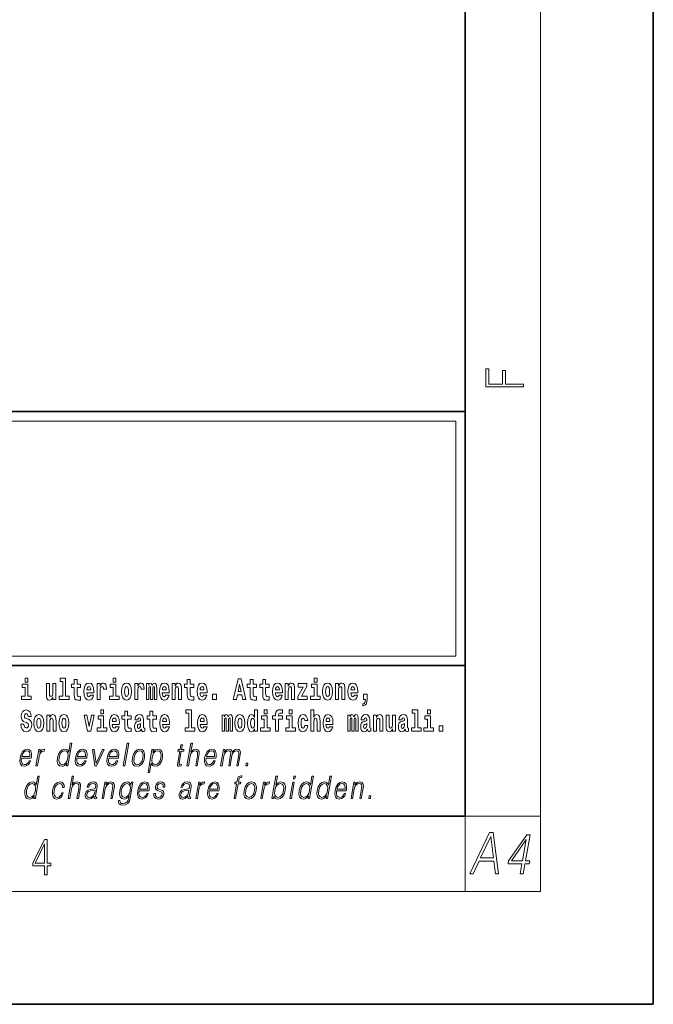
# Model space of a CAD drawing. Extents: x 0 to 210, y 0 to 297.
# Drawn here: x 176 to 210, y 0 to 52 of the extents above; entities that cross this region are included whole.
import ezdxf

# ---------------------------------------------------------------- set-up
doc = ezdxf.new("R2010")
doc.units = 0

msp = doc.modelspace()

# ---------------------------------------------------------------- linework, layer by layer
at = {"color": 7, "lineweight": 35}
for p, q in [((210, 0), (210, 297)), ((200, 10), (200, 287)), ((20, 31.5), (200, 31.5)), ((147.812, 31.5), (200, 31.5)), ((200, 10), (200, 31.5)), ((147.812, 18), (198.5, 18)), ((187, 18), (200, 18)), ((20, 10), (200, 10)), ((20, 10), (200, 10)), ((0, 0), (210, 0))]:
    msp.add_line(p, q, dxfattribs=at)
at = {"color": 7, "lineweight": 13}
for p, q in [((204, 6), (204, 291)), ((148.312, 31), (199.5, 31)), ((199.5, 31), (199.5, 18.5)), ((200, 10), (204, 10)), ((200, 10), (200, 6)), ((204, 6), (16, 6))]:
    msp.add_line(p, q, dxfattribs=at)
at = {"color": 252, "lineweight": 13}
msp.add_line((148.312, 18.5), (199.5, 18.5), dxfattribs=at)
at = {"color": 7, "lineweight": 13}
for points in [[(203.093, 32.817), (203.093, 32.955), (202.144, 32.955), (202.144, 33.691), (201.98, 33.691), (201.98, 32.955), (201.257, 32.955), (201.257, 33.766), (201.093, 33.766), (201.093, 32.817)], [(176.611, 17.332), (176.611, 17.116), (176.767, 17.116), (176.767, 17.332)], [(178.471, 17.154), (178.615, 17.154), (178.615, 16.369), (178.432, 16.369), (178.432, 16.193), (178.949, 16.193), (178.949, 16.369), (178.771, 16.369), (178.771, 17.332), (178.471, 17.332)], [(181.287, 17.332), (181.287, 17.116), (181.443, 17.116), (181.443, 17.332)], [(187.94, 17.293), (187.679, 16.193), (187.843, 16.193), (187.895, 16.446), (188.132, 16.446), (188.187, 16.193), (188.353, 16.193), (188.093, 17.293)], [(191.973, 17.332), (191.973, 17.116), (192.13, 17.116), (192.13, 17.332)], [(176.938, 16.369), (176.767, 16.369), (176.767, 17.016), (176.467, 17.016), (176.467, 16.839), (176.611, 16.839), (176.611, 16.369), (176.421, 16.369), (176.421, 16.193), (176.938, 16.193)], [(178.246, 16.193), (178.246, 17.045), (178.088, 17.045), (178.088, 16.621), (178.082, 16.504), (178.066, 16.422), (178.033, 16.373), (177.985, 16.357), (177.941, 16.371), (177.919, 16.415), (177.911, 16.487), (177.91, 16.583), (177.91, 17.045), (177.752, 17.045), (177.752, 16.528), (177.756, 16.374), (177.778, 16.26), (177.829, 16.19), (177.921, 16.165), (177.975, 16.174), (178.019, 16.201), (178.056, 16.251), (178.088, 16.323), (178.088, 16.193)], [(179.568, 17.016), (179.378, 17.016), (179.378, 17.265), (179.222, 17.265), (179.222, 17.016), (179.073, 17.016), (179.073, 16.839), (179.222, 16.839), (179.222, 16.46), (179.232, 16.323), (179.267, 16.232), (179.335, 16.181), (179.441, 16.163), (179.568, 16.171), (179.568, 16.352), (179.495, 16.346), (179.435, 16.358), (179.399, 16.396), (179.383, 16.458), (179.378, 16.541), (179.378, 16.839), (179.568, 16.839)], [(180.092, 16.422), (180.058, 16.368), (180.011, 16.349), (179.968, 16.362), (179.935, 16.4), (179.911, 16.463), (179.9, 16.55), (180.271, 16.55), (180.272, 16.607), (180.255, 16.808), (180.203, 16.956), (180.119, 17.045), (180.006, 17.075), (179.899, 17.043), (179.815, 16.954), (179.762, 16.81), (179.744, 16.62), (179.762, 16.426), (179.815, 16.282), (179.896, 16.193), (180.003, 16.163), (180.092, 16.179), (180.163, 16.225), (180.217, 16.304), (180.258, 16.422)], [(180.109, 16.713), (179.903, 16.713), (179.912, 16.786), (179.935, 16.842), (179.967, 16.877), (180.006, 16.889), (180.047, 16.877), (180.079, 16.843), (180.099, 16.788)], [(180.445, 17.045), (180.445, 16.193), (180.605, 16.193), (180.605, 16.626), (180.609, 16.74), (180.625, 16.823), (180.656, 16.873), (180.707, 16.891), (180.764, 16.854), (180.779, 16.812), (180.785, 16.753), (180.785, 16.748), (180.939, 16.748), (180.939, 16.763), (180.929, 16.899), (180.9, 16.996), (180.85, 17.053), (180.778, 17.073), (180.721, 17.062), (180.674, 17.03), (180.635, 16.976), (180.605, 16.9), (180.605, 17.045)], [(181.614, 16.369), (181.443, 16.369), (181.443, 17.016), (181.142, 17.016), (181.142, 16.839), (181.287, 16.839), (181.287, 16.369), (181.097, 16.369), (181.097, 16.193), (181.614, 16.193)], [(181.741, 16.618), (181.759, 16.423), (181.811, 16.281), (181.895, 16.193), (182.005, 16.163), (182.115, 16.193), (182.199, 16.281), (182.251, 16.423), (182.27, 16.618), (182.251, 16.812), (182.199, 16.956), (182.114, 17.043), (182.004, 17.075), (181.895, 17.043), (181.811, 16.956), (181.759, 16.812)], [(182.005, 16.886), (182.05, 16.869), (182.083, 16.818), (182.103, 16.734), (182.111, 16.62), (182.103, 16.504), (182.083, 16.42), (182.05, 16.369), (182.005, 16.354), (181.96, 16.369), (181.927, 16.422), (181.907, 16.507), (181.9, 16.626), (181.907, 16.737), (181.928, 16.818), (181.961, 16.869)], [(182.449, 17.045), (182.449, 16.193), (182.609, 16.193), (182.609, 16.626), (182.612, 16.74), (182.629, 16.823), (182.66, 16.873), (182.711, 16.891), (182.768, 16.854), (182.783, 16.812), (182.789, 16.753), (182.789, 16.748), (182.943, 16.748), (182.943, 16.763), (182.933, 16.899), (182.904, 16.996), (182.854, 17.053), (182.782, 17.073), (182.724, 17.062), (182.678, 17.03), (182.639, 16.976), (182.609, 16.9), (182.609, 17.045)], [(183.486, 16.824), (183.486, 16.193), (183.612, 16.193), (183.612, 16.782), (183.606, 16.905), (183.589, 16.997), (183.552, 17.054), (183.491, 17.075), (183.428, 17.043), (183.376, 16.951), (183.34, 17.041), (183.279, 17.075), (183.224, 17.043), (183.185, 16.954), (183.185, 17.045), (183.071, 17.045), (183.071, 16.193), (183.196, 16.193), (183.196, 16.818), (183.208, 16.875), (183.244, 16.896), (183.27, 16.88), (183.279, 16.835), (183.279, 16.193), (183.403, 16.193), (183.403, 16.818), (183.416, 16.875), (183.451, 16.896), (183.477, 16.88), (183.486, 16.835)], [(184.099, 16.422), (184.066, 16.368), (184.018, 16.349), (183.976, 16.362), (183.943, 16.4), (183.918, 16.463), (183.907, 16.55), (184.279, 16.55), (184.28, 16.607), (184.262, 16.808), (184.21, 16.956), (184.127, 17.045), (184.014, 17.075), (183.906, 17.043), (183.823, 16.954), (183.77, 16.81), (183.752, 16.62), (183.77, 16.426), (183.823, 16.282), (183.904, 16.193), (184.01, 16.163), (184.099, 16.179), (184.17, 16.225), (184.224, 16.304), (184.266, 16.422)], [(184.117, 16.713), (183.91, 16.713), (183.919, 16.786), (183.943, 16.842), (183.975, 16.877), (184.014, 16.889), (184.055, 16.877), (184.087, 16.843), (184.107, 16.788)], [(184.432, 17.045), (184.432, 16.193), (184.591, 16.193), (184.591, 16.617), (184.595, 16.732), (184.612, 16.815), (184.644, 16.864), (184.694, 16.881), (184.735, 16.866), (184.757, 16.824), (184.765, 16.756), (184.767, 16.667), (184.767, 16.193), (184.926, 16.193), (184.926, 16.71), (184.92, 16.862), (184.898, 16.976), (184.847, 17.048), (184.756, 17.073), (184.703, 17.064), (184.658, 17.035), (184.622, 16.986), (184.591, 16.915), (184.591, 17.045)], [(185.579, 17.016), (185.389, 17.016), (185.389, 17.265), (185.233, 17.265), (185.233, 17.016), (185.084, 17.016), (185.084, 16.839), (185.233, 16.839), (185.233, 16.46), (185.243, 16.323), (185.279, 16.232), (185.346, 16.181), (185.453, 16.163), (185.579, 16.171), (185.579, 16.352), (185.506, 16.346), (185.446, 16.358), (185.411, 16.396), (185.394, 16.458), (185.389, 16.541), (185.389, 16.839), (185.579, 16.839)], [(186.103, 16.422), (186.07, 16.368), (186.022, 16.349), (185.98, 16.362), (185.946, 16.4), (185.922, 16.463), (185.911, 16.55), (186.283, 16.55), (186.284, 16.607), (186.266, 16.808), (186.214, 16.956), (186.131, 17.045), (186.017, 17.075), (185.91, 17.043), (185.827, 16.954), (185.773, 16.81), (185.756, 16.62), (185.773, 16.426), (185.827, 16.282), (185.908, 16.193), (186.014, 16.163), (186.103, 16.179), (186.174, 16.225), (186.228, 16.304), (186.269, 16.422)], [(186.121, 16.713), (185.914, 16.713), (185.923, 16.786), (185.946, 16.842), (185.979, 16.877), (186.017, 16.889), (186.059, 16.877), (186.091, 16.843), (186.111, 16.788)], [(188.016, 17.019), (188.092, 16.631), (187.937, 16.631)], [(188.919, 17.016), (188.729, 17.016), (188.729, 17.265), (188.573, 17.265), (188.573, 17.016), (188.424, 17.016), (188.424, 16.839), (188.573, 16.839), (188.573, 16.46), (188.583, 16.323), (188.618, 16.232), (188.686, 16.181), (188.792, 16.163), (188.919, 16.171), (188.919, 16.352), (188.846, 16.346), (188.786, 16.358), (188.75, 16.396), (188.734, 16.458), (188.729, 16.541), (188.729, 16.839), (188.919, 16.839)], [(189.587, 17.016), (189.397, 17.016), (189.397, 17.265), (189.241, 17.265), (189.241, 17.016), (189.092, 17.016), (189.092, 16.839), (189.241, 16.839), (189.241, 16.46), (189.251, 16.323), (189.286, 16.232), (189.354, 16.181), (189.46, 16.163), (189.587, 16.171), (189.587, 16.352), (189.514, 16.346), (189.454, 16.358), (189.418, 16.396), (189.401, 16.458), (189.397, 16.541), (189.397, 16.839), (189.587, 16.839)], [(190.11, 16.422), (190.077, 16.368), (190.029, 16.349), (189.987, 16.362), (189.954, 16.4), (189.93, 16.463), (189.918, 16.55), (190.29, 16.55), (190.291, 16.607), (190.274, 16.808), (190.221, 16.956), (190.138, 17.045), (190.025, 17.075), (189.917, 17.043), (189.834, 16.954), (189.781, 16.81), (189.763, 16.62), (189.781, 16.426), (189.834, 16.282), (189.915, 16.193), (190.022, 16.163), (190.11, 16.179), (190.181, 16.225), (190.236, 16.304), (190.277, 16.422)], [(190.128, 16.713), (189.922, 16.713), (189.931, 16.786), (189.954, 16.842), (189.986, 16.877), (190.025, 16.889), (190.066, 16.877), (190.098, 16.843), (190.118, 16.788)], [(190.443, 17.045), (190.443, 16.193), (190.602, 16.193), (190.602, 16.617), (190.606, 16.732), (190.623, 16.815), (190.655, 16.864), (190.705, 16.881), (190.746, 16.866), (190.768, 16.824), (190.776, 16.756), (190.778, 16.667), (190.778, 16.193), (190.937, 16.193), (190.937, 16.71), (190.931, 16.862), (190.909, 16.976), (190.858, 17.048), (190.767, 17.073), (190.714, 17.064), (190.67, 17.035), (190.633, 16.986), (190.602, 16.915), (190.602, 17.045)], [(191.593, 16.886), (191.593, 17.045), (191.13, 17.045), (191.13, 16.861), (191.392, 16.861), (191.112, 16.36), (191.112, 16.193), (191.608, 16.193), (191.608, 16.377), (191.305, 16.377)], [(192.301, 16.369), (192.13, 16.369), (192.13, 17.016), (191.829, 17.016), (191.829, 16.839), (191.973, 16.839), (191.973, 16.369), (191.784, 16.369), (191.784, 16.193), (192.301, 16.193)], [(192.428, 16.618), (192.446, 16.423), (192.498, 16.281), (192.581, 16.193), (192.692, 16.163), (192.802, 16.193), (192.885, 16.281), (192.937, 16.423), (192.956, 16.618), (192.937, 16.812), (192.885, 16.956), (192.801, 17.043), (192.691, 17.075), (192.581, 17.043), (192.498, 16.956), (192.446, 16.812)], [(192.692, 16.886), (192.737, 16.869), (192.77, 16.818), (192.79, 16.734), (192.798, 16.62), (192.79, 16.504), (192.77, 16.42), (192.737, 16.369), (192.692, 16.354), (192.647, 16.369), (192.613, 16.422), (192.593, 16.507), (192.587, 16.626), (192.593, 16.737), (192.615, 16.818), (192.648, 16.869)], [(193.115, 17.045), (193.115, 16.193), (193.274, 16.193), (193.274, 16.617), (193.278, 16.732), (193.295, 16.815), (193.327, 16.864), (193.377, 16.881), (193.418, 16.866), (193.44, 16.824), (193.448, 16.756), (193.45, 16.667), (193.45, 16.193), (193.609, 16.193), (193.609, 16.71), (193.603, 16.862), (193.581, 16.976), (193.53, 17.048), (193.439, 17.073), (193.386, 17.064), (193.341, 17.035), (193.305, 16.986), (193.274, 16.915), (193.274, 17.045)], [(194.118, 16.422), (194.085, 16.368), (194.037, 16.349), (193.995, 16.362), (193.962, 16.4), (193.937, 16.463), (193.926, 16.55), (194.298, 16.55), (194.299, 16.607), (194.281, 16.808), (194.229, 16.956), (194.146, 17.045), (194.033, 17.075), (193.925, 17.043), (193.842, 16.954), (193.788, 16.81), (193.771, 16.62), (193.788, 16.426), (193.842, 16.282), (193.923, 16.193), (194.029, 16.163), (194.118, 16.179), (194.189, 16.225), (194.243, 16.304), (194.284, 16.422)], [(194.136, 16.713), (193.929, 16.713), (193.938, 16.786), (193.962, 16.842), (193.994, 16.877), (194.033, 16.889), (194.074, 16.877), (194.106, 16.843), (194.126, 16.788)], [(186.579, 16.485), (186.579, 16.193), (186.783, 16.193), (186.783, 16.485)], [(194.57, 15.864), (194.666, 15.894), (194.738, 15.96), (194.783, 16.067), (194.798, 16.205), (194.798, 16.485), (194.594, 16.485), (194.594, 16.193), (194.705, 16.193), (194.705, 16.171), (194.696, 16.094), (194.672, 16.035), (194.629, 15.995), (194.57, 15.973)], [(176.944, 15.289), (176.925, 15.439), (176.872, 15.552), (176.786, 15.62), (176.67, 15.645), (176.564, 15.62), (176.483, 15.549), (176.431, 15.439), (176.413, 15.298), (176.426, 15.183), (176.462, 15.097), (176.524, 15.037), (176.613, 14.997), (176.69, 14.972), (176.749, 14.945), (176.785, 14.905), (176.798, 14.84), (176.79, 14.778), (176.766, 14.732), (176.727, 14.702), (176.678, 14.693), (176.629, 14.705), (176.59, 14.742), (176.564, 14.801), (176.554, 14.88), (176.389, 14.88), (176.411, 14.713), (176.469, 14.59), (176.557, 14.514), (176.671, 14.487), (176.796, 14.514), (176.888, 14.585), (176.946, 14.701), (176.966, 14.853), (176.949, 14.986), (176.903, 15.073), (176.828, 15.13), (176.73, 15.168), (176.665, 15.189), (176.62, 15.214), (176.591, 15.252), (176.582, 15.314), (176.608, 15.404), (176.638, 15.43), (176.679, 15.441), (176.717, 15.43), (176.749, 15.401), (176.775, 15.301), (176.775, 15.289)], [(177.081, 14.942), (177.099, 14.747), (177.151, 14.604), (177.234, 14.517), (177.345, 14.487), (177.455, 14.517), (177.538, 14.604), (177.591, 14.747), (177.609, 14.942), (177.591, 15.135), (177.538, 15.279), (177.454, 15.366), (177.344, 15.398), (177.234, 15.366), (177.151, 15.279), (177.099, 15.135)], [(177.345, 15.21), (177.39, 15.192), (177.423, 15.141), (177.443, 15.057), (177.451, 14.943), (177.443, 14.828), (177.423, 14.744), (177.39, 14.693), (177.345, 14.677), (177.3, 14.693), (177.267, 14.745), (177.247, 14.831), (177.24, 14.95), (177.247, 15.061), (177.268, 15.141), (177.301, 15.192)], [(177.768, 15.368), (177.768, 14.517), (177.927, 14.517), (177.927, 14.94), (177.931, 15.056), (177.948, 15.138), (177.98, 15.187), (178.03, 15.205), (178.071, 15.189), (178.093, 15.148), (178.101, 15.08), (178.103, 14.991), (178.103, 14.517), (178.262, 14.517), (178.262, 15.034), (178.256, 15.186), (178.234, 15.3), (178.183, 15.371), (178.092, 15.397), (178.039, 15.387), (177.995, 15.358), (177.958, 15.309), (177.927, 15.238), (177.927, 15.368)], [(178.417, 14.942), (178.435, 14.747), (178.487, 14.604), (178.57, 14.517), (178.681, 14.487), (178.791, 14.517), (178.874, 14.604), (178.926, 14.747), (178.945, 14.942), (178.926, 15.135), (178.874, 15.279), (178.79, 15.366), (178.68, 15.398), (178.57, 15.366), (178.487, 15.279), (178.435, 15.135)], [(178.681, 15.21), (178.726, 15.192), (178.759, 15.141), (178.779, 15.057), (178.787, 14.943), (178.779, 14.828), (178.759, 14.744), (178.726, 14.693), (178.681, 14.677), (178.636, 14.693), (178.603, 14.745), (178.583, 14.831), (178.576, 14.95), (178.583, 15.061), (178.604, 15.141), (178.637, 15.192)], [(179.748, 15.368), (179.926, 14.517), (180.109, 14.517), (180.286, 15.368), (180.138, 15.368), (180.019, 14.756), (179.896, 15.368)], [(180.961, 14.693), (180.79, 14.693), (180.79, 15.339), (180.49, 15.339), (180.49, 15.162), (180.634, 15.162), (180.634, 14.693), (180.444, 14.693), (180.444, 14.517), (180.961, 14.517)], [(180.634, 15.655), (180.634, 15.439), (180.79, 15.439), (180.79, 15.655)], [(181.443, 14.745), (181.41, 14.691), (181.362, 14.672), (181.32, 14.685), (181.286, 14.723), (181.262, 14.786), (181.251, 14.873), (181.623, 14.873), (181.624, 14.931), (181.606, 15.132), (181.554, 15.279), (181.471, 15.368), (181.357, 15.398), (181.25, 15.366), (181.167, 15.278), (181.113, 15.133), (181.096, 14.943), (181.113, 14.75), (181.167, 14.606), (181.248, 14.517), (181.354, 14.487), (181.443, 14.503), (181.514, 14.549), (181.568, 14.628), (181.609, 14.745)], [(181.461, 15.037), (181.254, 15.037), (181.263, 15.11), (181.286, 15.165), (181.319, 15.2), (181.357, 15.213), (181.398, 15.2), (181.431, 15.167), (181.451, 15.111)], [(182.255, 15.339), (182.065, 15.339), (182.065, 15.588), (181.909, 15.588), (181.909, 15.339), (181.76, 15.339), (181.76, 15.162), (181.909, 15.162), (181.909, 14.783), (181.919, 14.647), (181.954, 14.555), (182.022, 14.504), (182.129, 14.487), (182.255, 14.495), (182.255, 14.675), (182.182, 14.669), (182.122, 14.682), (182.086, 14.72), (182.07, 14.782), (182.065, 14.864), (182.065, 15.162), (182.255, 15.162)], [(182.608, 15.111), (182.626, 15.194), (182.682, 15.222), (182.734, 15.2), (182.752, 15.137), (182.745, 15.087), (182.723, 15.064), (182.683, 15.054), (182.621, 15.045), (182.537, 15.013), (182.476, 14.954), (182.439, 14.87), (182.427, 14.761), (182.439, 14.647), (182.476, 14.56), (182.535, 14.507), (182.614, 14.487), (182.71, 14.52), (182.793, 14.62), (182.805, 14.563), (182.829, 14.525), (182.862, 14.506), (182.91, 14.498), (182.973, 14.511), (182.973, 14.675), (182.946, 14.671), (182.911, 14.691), (182.904, 14.756), (182.904, 15.133), (182.891, 15.249), (182.851, 15.332), (182.781, 15.381), (182.682, 15.398), (182.587, 15.378), (182.516, 15.322), (182.47, 15.235), (182.456, 15.124), (182.456, 15.111)], [(183.591, 15.339), (183.401, 15.339), (183.401, 15.588), (183.245, 15.588), (183.245, 15.339), (183.096, 15.339), (183.096, 15.162), (183.245, 15.162), (183.245, 14.783), (183.255, 14.647), (183.29, 14.555), (183.358, 14.504), (183.464, 14.487), (183.591, 14.495), (183.591, 14.675), (183.518, 14.669), (183.458, 14.682), (183.422, 14.72), (183.406, 14.782), (183.401, 14.864), (183.401, 15.162), (183.591, 15.162)], [(184.115, 14.745), (184.081, 14.691), (184.034, 14.672), (183.991, 14.685), (183.958, 14.723), (183.934, 14.786), (183.923, 14.873), (184.294, 14.873), (184.295, 14.931), (184.278, 15.132), (184.225, 15.279), (184.142, 15.368), (184.029, 15.398), (183.921, 15.366), (183.838, 15.278), (183.785, 15.133), (183.767, 14.943), (183.785, 14.75), (183.838, 14.606), (183.919, 14.517), (184.026, 14.487), (184.115, 14.503), (184.186, 14.549), (184.24, 14.628), (184.281, 14.745)], [(184.132, 15.037), (183.926, 15.037), (183.935, 15.11), (183.958, 15.165), (183.99, 15.2), (184.029, 15.213), (184.07, 15.2), (184.102, 15.167), (184.122, 15.111)], [(185.165, 15.477), (185.309, 15.477), (185.309, 14.693), (185.126, 14.693), (185.126, 14.517), (185.643, 14.517), (185.643, 14.693), (185.466, 14.693), (185.466, 15.655), (185.165, 15.655)], [(186.118, 14.745), (186.085, 14.691), (186.037, 14.672), (185.995, 14.685), (185.962, 14.723), (185.937, 14.786), (185.926, 14.873), (186.298, 14.873), (186.299, 14.931), (186.281, 15.132), (186.229, 15.279), (186.146, 15.368), (186.033, 15.398), (185.925, 15.366), (185.842, 15.278), (185.789, 15.133), (185.771, 14.943), (185.789, 14.75), (185.842, 14.606), (185.923, 14.517), (186.03, 14.487), (186.118, 14.503), (186.189, 14.549), (186.244, 14.628), (186.285, 14.745)], [(186.136, 15.037), (185.93, 15.037), (185.939, 15.11), (185.962, 15.165), (185.994, 15.2), (186.033, 15.213), (186.074, 15.2), (186.106, 15.167), (186.126, 15.111)], [(187.509, 15.148), (187.509, 14.517), (187.635, 14.517), (187.635, 15.105), (187.629, 15.229), (187.612, 15.32), (187.575, 15.378), (187.514, 15.398), (187.451, 15.366), (187.399, 15.274), (187.363, 15.365), (187.302, 15.398), (187.247, 15.366), (187.208, 15.278), (187.208, 15.368), (187.094, 15.368), (187.094, 14.517), (187.219, 14.517), (187.219, 15.141), (187.231, 15.198), (187.267, 15.219), (187.293, 15.203), (187.302, 15.159), (187.302, 14.517), (187.426, 14.517), (187.426, 15.141), (187.439, 15.198), (187.474, 15.219), (187.5, 15.203), (187.509, 15.159)], [(187.768, 14.942), (187.786, 14.747), (187.838, 14.604), (187.921, 14.517), (188.032, 14.487), (188.142, 14.517), (188.225, 14.604), (188.277, 14.747), (188.296, 14.942), (188.277, 15.135), (188.225, 15.279), (188.141, 15.366), (188.031, 15.398), (187.921, 15.366), (187.838, 15.279), (187.786, 15.135)], [(188.032, 15.21), (188.077, 15.192), (188.11, 15.141), (188.13, 15.057), (188.138, 14.943), (188.13, 14.828), (188.11, 14.744), (188.077, 14.693), (188.032, 14.677), (187.987, 14.693), (187.953, 14.745), (187.933, 14.831), (187.927, 14.95), (187.933, 15.061), (187.955, 15.141), (187.988, 15.192)], [(188.802, 14.648), (188.802, 14.517), (188.961, 14.517), (188.961, 15.655), (188.802, 15.655), (188.802, 15.238), (188.77, 15.309), (188.735, 15.36), (188.695, 15.389), (188.648, 15.398), (188.564, 15.366), (188.497, 15.278), (188.454, 15.135), (188.438, 14.943), (188.454, 14.75), (188.497, 14.606), (188.564, 14.517), (188.648, 14.487), (188.696, 14.496), (188.736, 14.525), (188.77, 14.575)], [(188.701, 15.208), (188.747, 15.19), (188.78, 15.141), (188.802, 15.057), (188.81, 14.943), (188.802, 14.828), (188.78, 14.744), (188.746, 14.693), (188.701, 14.677), (188.658, 14.693), (188.625, 14.744), (188.604, 14.828), (188.597, 14.943), (188.604, 15.057), (188.625, 15.14), (188.658, 15.19)], [(189.644, 14.693), (189.473, 14.693), (189.473, 15.339), (189.173, 15.339), (189.173, 15.162), (189.317, 15.162), (189.317, 14.693), (189.127, 14.693), (189.127, 14.517), (189.644, 14.517)], [(189.317, 15.655), (189.317, 15.439), (189.473, 15.439), (189.473, 15.655)], [(189.759, 15.162), (189.929, 15.162), (189.929, 14.517), (190.086, 14.517), (190.086, 15.162), (190.298, 15.162), (190.298, 15.339), (190.086, 15.339), (190.086, 15.376), (190.093, 15.422), (190.114, 15.452), (190.149, 15.468), (190.2, 15.474), (190.299, 15.466), (190.299, 15.647), (190.182, 15.655), (190.069, 15.642), (189.99, 15.603), (189.944, 15.527), (189.929, 15.406), (189.929, 15.339), (189.759, 15.339)], [(190.98, 14.693), (190.809, 14.693), (190.809, 15.339), (190.509, 15.339), (190.509, 15.162), (190.653, 15.162), (190.653, 14.693), (190.463, 14.693), (190.463, 14.517), (190.98, 14.517)], [(190.653, 15.655), (190.653, 15.439), (190.809, 15.439), (190.809, 15.655)], [(191.478, 14.821), (191.447, 14.717), (191.384, 14.679), (191.34, 14.694), (191.306, 14.745), (191.286, 14.829), (191.28, 14.945), (191.286, 15.059), (191.307, 15.143), (191.341, 15.192), (191.384, 15.21), (191.447, 15.176), (191.477, 15.086), (191.634, 15.086), (191.61, 15.216), (191.56, 15.314), (191.485, 15.376), (191.387, 15.398), (191.276, 15.365), (191.192, 15.273), (191.138, 15.129), (191.12, 14.94), (191.138, 14.753), (191.189, 14.61), (191.27, 14.518), (191.377, 14.487), (191.479, 14.511), (191.558, 14.575), (191.61, 14.682), (191.634, 14.821)], [(191.795, 15.655), (191.795, 14.517), (191.953, 14.517), (191.953, 14.94), (191.958, 15.056), (191.974, 15.138), (192.006, 15.187), (192.056, 15.205), (192.097, 15.189), (192.12, 15.148), (192.127, 15.08), (192.13, 14.991), (192.13, 14.517), (192.288, 14.517), (192.288, 15.034), (192.283, 15.186), (192.261, 15.3), (192.21, 15.371), (192.119, 15.397), (192.065, 15.387), (192.021, 15.358), (191.984, 15.309), (191.953, 15.238), (191.953, 15.655)], [(192.798, 14.745), (192.764, 14.691), (192.717, 14.672), (192.674, 14.685), (192.641, 14.723), (192.617, 14.786), (192.606, 14.873), (192.977, 14.873), (192.978, 14.931), (192.961, 15.132), (192.908, 15.279), (192.825, 15.368), (192.712, 15.398), (192.604, 15.366), (192.521, 15.278), (192.468, 15.133), (192.45, 14.943), (192.468, 14.75), (192.521, 14.606), (192.602, 14.517), (192.709, 14.487), (192.798, 14.503), (192.869, 14.549), (192.923, 14.628), (192.964, 14.745)], [(192.815, 15.037), (192.609, 15.037), (192.618, 15.11), (192.641, 15.165), (192.673, 15.2), (192.712, 15.213), (192.753, 15.2), (192.785, 15.167), (192.805, 15.111)], [(194.188, 15.148), (194.188, 14.517), (194.314, 14.517), (194.314, 15.105), (194.309, 15.229), (194.291, 15.32), (194.254, 15.378), (194.193, 15.398), (194.13, 15.366), (194.078, 15.274), (194.042, 15.365), (193.981, 15.398), (193.926, 15.366), (193.887, 15.278), (193.887, 15.368), (193.773, 15.368), (193.773, 14.517), (193.898, 14.517), (193.898, 15.141), (193.91, 15.198), (193.946, 15.219), (193.973, 15.203), (193.981, 15.159), (193.981, 14.517), (194.106, 14.517), (194.106, 15.141), (194.118, 15.198), (194.153, 15.219), (194.179, 15.203), (194.188, 15.159)], [(194.63, 15.111), (194.648, 15.194), (194.705, 15.222), (194.757, 15.2), (194.775, 15.137), (194.768, 15.087), (194.746, 15.064), (194.706, 15.054), (194.644, 15.045), (194.559, 15.013), (194.498, 14.954), (194.462, 14.87), (194.45, 14.761), (194.462, 14.647), (194.498, 14.56), (194.557, 14.507), (194.637, 14.487), (194.733, 14.52), (194.816, 14.62), (194.828, 14.563), (194.851, 14.525), (194.885, 14.506), (194.932, 14.498), (194.995, 14.511), (194.995, 14.675), (194.969, 14.671), (194.933, 14.691), (194.927, 14.756), (194.927, 15.133), (194.913, 15.249), (194.873, 15.332), (194.804, 15.381), (194.705, 15.398), (194.609, 15.378), (194.538, 15.322), (194.493, 15.235), (194.478, 15.124), (194.478, 15.111)], [(195.134, 15.368), (195.134, 14.517), (195.293, 14.517), (195.293, 14.94), (195.297, 15.056), (195.314, 15.138), (195.346, 15.187), (195.396, 15.205), (195.437, 15.189), (195.459, 15.148), (195.467, 15.08), (195.469, 14.991), (195.469, 14.517), (195.628, 14.517), (195.628, 15.034), (195.622, 15.186), (195.6, 15.3), (195.549, 15.371), (195.458, 15.397), (195.405, 15.387), (195.361, 15.358), (195.324, 15.309), (195.293, 15.238), (195.293, 15.368)], [(196.296, 14.517), (196.296, 15.368), (196.137, 15.368), (196.137, 14.945), (196.132, 14.828), (196.115, 14.745), (196.083, 14.696), (196.034, 14.68), (195.991, 14.694), (195.969, 14.739), (195.961, 14.81), (195.96, 14.907), (195.96, 15.368), (195.801, 15.368), (195.801, 14.851), (195.805, 14.698), (195.828, 14.583), (195.879, 14.514), (195.971, 14.488), (196.024, 14.498), (196.068, 14.525), (196.105, 14.574), (196.137, 14.647), (196.137, 14.517)], [(196.634, 15.111), (196.652, 15.194), (196.709, 15.222), (196.761, 15.2), (196.778, 15.137), (196.772, 15.087), (196.75, 15.064), (196.71, 15.054), (196.648, 15.045), (196.563, 15.013), (196.502, 14.954), (196.466, 14.87), (196.453, 14.761), (196.466, 14.647), (196.502, 14.56), (196.561, 14.507), (196.641, 14.487), (196.736, 14.52), (196.819, 14.62), (196.832, 14.563), (196.855, 14.525), (196.888, 14.506), (196.936, 14.498), (196.999, 14.511), (196.999, 14.675), (196.973, 14.671), (196.937, 14.691), (196.93, 14.756), (196.93, 15.133), (196.917, 15.249), (196.877, 15.332), (196.807, 15.381), (196.709, 15.398), (196.613, 15.378), (196.542, 15.322), (196.497, 15.235), (196.482, 15.124), (196.482, 15.111)], [(197.188, 15.477), (197.332, 15.477), (197.332, 14.693), (197.149, 14.693), (197.149, 14.517), (197.666, 14.517), (197.666, 14.693), (197.489, 14.693), (197.489, 15.655), (197.188, 15.655)], [(198.327, 14.693), (198.156, 14.693), (198.156, 15.339), (197.856, 15.339), (197.856, 15.162), (198, 15.162), (198, 14.693), (197.81, 14.693), (197.81, 14.517), (198.327, 14.517)], [(198, 15.655), (198, 15.439), (198.156, 15.439), (198.156, 15.655)], [(182.75, 14.821), (182.741, 14.756), (182.718, 14.707), (182.683, 14.675), (182.642, 14.666), (182.597, 14.693), (182.58, 14.763), (182.593, 14.831), (182.633, 14.867), (182.701, 14.886), (182.75, 14.919)], [(194.772, 14.821), (194.764, 14.756), (194.74, 14.707), (194.706, 14.675), (194.665, 14.666), (194.619, 14.693), (194.603, 14.763), (194.616, 14.831), (194.656, 14.867), (194.724, 14.886), (194.772, 14.919)], [(196.776, 14.821), (196.767, 14.756), (196.744, 14.707), (196.71, 14.675), (196.669, 14.666), (196.623, 14.693), (196.606, 14.763), (196.62, 14.831), (196.66, 14.867), (196.727, 14.886), (196.776, 14.919)], [(198.617, 14.808), (198.617, 14.517), (198.821, 14.517), (198.821, 14.808)], [(179.099, 13.874), (179.019, 13.874), (178.935, 13.39), (178.903, 13.463), (178.86, 13.518), (178.8, 13.55), (178.726, 13.562), (178.593, 13.53), (178.48, 13.442), (178.393, 13.298), (178.338, 13.106), (178.326, 12.913), (178.363, 12.771), (178.442, 12.681), (178.562, 12.65), (178.64, 12.662), (178.711, 12.692), (178.776, 12.746), (178.836, 12.821), (178.81, 12.674), (178.891, 12.674)], [(181.834, 12.674), (181.914, 12.674), (182.122, 13.874), (182.042, 13.874)], [(184.973, 13.789), (184.893, 13.789), (184.85, 13.54), (184.755, 13.54), (184.741, 13.458), (184.836, 13.458), (184.726, 12.827), (184.716, 12.749), (184.723, 12.694), (184.751, 12.664), (184.805, 12.652), (184.907, 12.671), (184.921, 12.751), (184.841, 12.734), (184.802, 12.756), (184.806, 12.827), (184.916, 13.458), (185.044, 13.458), (185.058, 13.54), (184.93, 13.54)], [(185.216, 12.674), (185.296, 12.674), (185.385, 13.185), (185.42, 13.305), (185.48, 13.395), (185.556, 13.452), (185.648, 13.473), (185.732, 13.455), (185.775, 13.405), (185.786, 13.32), (185.772, 13.2), (185.68, 12.674), (185.761, 12.674), (185.852, 13.201), (185.872, 13.338), (185.866, 13.44), (185.798, 13.528), (185.68, 13.562), (185.539, 13.522), (185.423, 13.405), (185.504, 13.874), (185.424, 13.874)], [(176.425, 13.088), (176.942, 13.088), (176.948, 13.121), (176.959, 13.308), (176.925, 13.447), (176.847, 13.532), (176.729, 13.562), (176.595, 13.53), (176.485, 13.442), (176.398, 13.296), (176.345, 13.103), (176.332, 12.911), (176.367, 12.769), (176.446, 12.681), (176.568, 12.65), (176.681, 12.672), (176.778, 12.729), (176.855, 12.821), (176.907, 12.941), (176.827, 12.941), (176.788, 12.856), (176.733, 12.792), (176.666, 12.752), (176.589, 12.739), (176.5, 12.761), (176.441, 12.829), (176.415, 12.936), (176.424, 13.083)], [(176.439, 13.17), (176.481, 13.296), (176.543, 13.392), (176.622, 13.452), (176.712, 13.473), (176.793, 13.452), (176.849, 13.393), (176.875, 13.296), (176.873, 13.17)], [(177.193, 12.674), (177.273, 12.674), (177.356, 13.155), (177.393, 13.286), (177.448, 13.382), (177.523, 13.438), (177.619, 13.458), (177.629, 13.458), (177.647, 13.562), (177.638, 13.562), (177.565, 13.55), (177.501, 13.52), (177.444, 13.465), (177.394, 13.388), (177.421, 13.54), (177.343, 13.54)], [(178.421, 13.106), (178.463, 13.263), (178.53, 13.378), (178.616, 13.448), (178.721, 13.473), (178.815, 13.448), (178.877, 13.378), (178.903, 13.263), (178.892, 13.106), (178.849, 12.948), (178.783, 12.832), (178.696, 12.762), (178.593, 12.739), (178.497, 12.762), (178.436, 12.834), (178.41, 12.949)], [(179.372, 13.088), (179.889, 13.088), (179.895, 13.121), (179.906, 13.308), (179.872, 13.447), (179.794, 13.532), (179.676, 13.562), (179.542, 13.53), (179.432, 13.442), (179.346, 13.296), (179.292, 13.103), (179.279, 12.911), (179.314, 12.769), (179.394, 12.681), (179.515, 12.65), (179.628, 12.672), (179.725, 12.729), (179.802, 12.821), (179.854, 12.941), (179.774, 12.941), (179.735, 12.856), (179.68, 12.792), (179.613, 12.752), (179.536, 12.739), (179.447, 12.761), (179.389, 12.829), (179.362, 12.936), (179.371, 13.083)], [(179.386, 13.17), (179.428, 13.296), (179.49, 13.392), (179.569, 13.452), (179.659, 13.473), (179.74, 13.452), (179.796, 13.393), (179.822, 13.296), (179.82, 13.17)], [(180.315, 12.674), (180.404, 12.674), (180.814, 13.54), (180.731, 13.54), (180.384, 12.796), (180.292, 13.54), (180.205, 13.54)], [(181.058, 13.088), (181.575, 13.088), (181.58, 13.121), (181.592, 13.308), (181.558, 13.447), (181.48, 13.532), (181.362, 13.562), (181.228, 13.53), (181.118, 13.442), (181.031, 13.296), (180.978, 13.103), (180.964, 12.911), (181, 12.769), (181.079, 12.681), (181.201, 12.65), (181.314, 12.672), (181.411, 12.729), (181.488, 12.821), (181.54, 12.941), (181.46, 12.941), (181.421, 12.856), (181.366, 12.792), (181.299, 12.752), (181.222, 12.739), (181.133, 12.761), (181.074, 12.829), (181.048, 12.936), (181.057, 13.083)], [(181.072, 13.17), (181.114, 13.296), (181.176, 13.392), (181.255, 13.452), (181.345, 13.473), (181.426, 13.452), (181.482, 13.393), (181.508, 13.296), (181.506, 13.17)], [(182.321, 13.106), (182.307, 12.913), (182.345, 12.769), (182.43, 12.681), (182.56, 12.652), (182.7, 12.682), (182.815, 12.769), (182.902, 12.913), (182.958, 13.106), (182.969, 13.3), (182.932, 13.442), (182.847, 13.53), (182.718, 13.562), (182.578, 13.53), (182.462, 13.442), (182.374, 13.298)], [(182.404, 13.106), (182.447, 13.263), (182.512, 13.378), (182.599, 13.448), (182.703, 13.473), (182.797, 13.448), (182.86, 13.378), (182.885, 13.263), (182.875, 13.106), (182.83, 12.948), (182.765, 12.834), (182.678, 12.764), (182.575, 12.741), (182.481, 12.764), (182.418, 12.834), (182.391, 12.948)], [(183.148, 12.325), (183.228, 12.325), (183.315, 12.824), (183.347, 12.747), (183.391, 12.692), (183.523, 12.65), (183.657, 12.681), (183.77, 12.769), (183.857, 12.913), (183.914, 13.106), (183.924, 13.298), (183.888, 13.442), (183.807, 13.53), (183.686, 13.562), (183.605, 13.55), (183.534, 13.518), (183.469, 13.462), (183.412, 13.385), (183.439, 13.54), (183.359, 13.54)], [(183.361, 13.106), (183.403, 13.263), (183.468, 13.378), (183.554, 13.448), (183.658, 13.473), (183.753, 13.448), (183.815, 13.378), (183.841, 13.263), (183.831, 13.106), (183.786, 12.948), (183.721, 12.832), (183.634, 12.762), (183.531, 12.739), (183.436, 12.762), (183.375, 12.834), (183.348, 12.949)], [(186.238, 13.088), (186.755, 13.088), (186.761, 13.121), (186.772, 13.308), (186.738, 13.447), (186.66, 13.532), (186.542, 13.562), (186.408, 13.53), (186.298, 13.442), (186.212, 13.296), (186.158, 13.103), (186.145, 12.911), (186.18, 12.769), (186.259, 12.681), (186.381, 12.65), (186.494, 12.672), (186.591, 12.729), (186.668, 12.821), (186.72, 12.941), (186.64, 12.941), (186.601, 12.856), (186.546, 12.792), (186.479, 12.752), (186.402, 12.739), (186.313, 12.761), (186.255, 12.829), (186.228, 12.936), (186.237, 13.083)], [(186.252, 13.17), (186.294, 13.296), (186.356, 13.392), (186.435, 13.452), (186.525, 13.473), (186.606, 13.452), (186.662, 13.393), (186.688, 13.296), (186.686, 13.17)], [(187.006, 12.674), (187.086, 12.674), (187.179, 13.21), (187.212, 13.316), (187.268, 13.4), (187.341, 13.453), (187.429, 13.473), (187.491, 13.46), (187.529, 13.42), (187.544, 13.353), (187.537, 13.26), (187.436, 12.674), (187.516, 12.674), (187.61, 13.216), (187.641, 13.32), (187.697, 13.402), (187.77, 13.453), (187.858, 13.473), (187.922, 13.46), (187.962, 13.423), (187.977, 13.36), (187.969, 13.27), (187.866, 12.674), (187.946, 12.674), (188.051, 13.278), (188.057, 13.402), (188.031, 13.49), (187.97, 13.543), (187.876, 13.562), (187.803, 13.55), (187.736, 13.518), (187.623, 13.392), (187.609, 13.463), (187.575, 13.517), (187.524, 13.55), (187.455, 13.562), (187.318, 13.518), (187.206, 13.397), (187.231, 13.54), (187.156, 13.54)], [(188.343, 12.674), (188.431, 12.674), (188.457, 12.822), (188.369, 12.822)], [(177.371, 12.132), (177.291, 12.132), (177.207, 11.648), (177.176, 11.722), (177.132, 11.777), (177.072, 11.808), (176.998, 11.82), (176.865, 11.788), (176.753, 11.7), (176.665, 11.556), (176.61, 11.365), (176.598, 11.171), (176.635, 11.029), (176.714, 10.939), (176.834, 10.909), (176.912, 10.921), (176.983, 10.951), (177.048, 11.004), (177.108, 11.079), (177.083, 10.932), (177.163, 10.932)], [(178.907, 10.932), (178.987, 10.932), (179.076, 11.443), (179.111, 11.563), (179.171, 11.653), (179.248, 11.71), (179.34, 11.732), (179.423, 11.713), (179.467, 11.663), (179.477, 11.578), (179.463, 11.458), (179.372, 10.932), (179.452, 10.932), (179.543, 11.46), (179.563, 11.597), (179.557, 11.698), (179.489, 11.787), (179.371, 11.82), (179.23, 11.78), (179.114, 11.663), (179.195, 12.132), (179.115, 12.132)], [(187.72, 10.932), (187.801, 10.932), (187.937, 11.717), (188.062, 11.717), (188.077, 11.798), (187.951, 11.798), (187.977, 11.947), (188.008, 12.029), (188.077, 12.055), (188.12, 12.049), (188.136, 12.139), (188.095, 12.144), (188.02, 12.132), (187.963, 12.099), (187.922, 12.04), (187.898, 11.957), (187.871, 11.798), (187.769, 11.798), (187.755, 11.717), (187.857, 11.717)], [(189.732, 10.932), (189.812, 10.932), (189.838, 11.082), (189.866, 11.007), (189.912, 10.952), (189.971, 10.921), (190.046, 10.909), (190.179, 10.939), (190.293, 11.029), (190.381, 11.171), (190.437, 11.365), (190.448, 11.556), (190.411, 11.7), (190.329, 11.788), (190.209, 11.82), (190.13, 11.808), (190.057, 11.775), (189.993, 11.72), (189.936, 11.645), (190.02, 12.132), (189.94, 12.132)], [(190.873, 11.982), (190.953, 11.982), (190.979, 12.132), (190.899, 12.132)], [(191.94, 12.132), (191.86, 12.132), (191.776, 11.648), (191.744, 11.722), (191.701, 11.777), (191.641, 11.808), (191.567, 11.82), (191.434, 11.788), (191.321, 11.7), (191.234, 11.556), (191.179, 11.365), (191.167, 11.171), (191.204, 11.029), (191.283, 10.939), (191.403, 10.909), (191.481, 10.921), (191.552, 10.951), (191.617, 11.004), (191.677, 11.079), (191.651, 10.932), (191.731, 10.932)], [(192.896, 12.132), (192.815, 12.132), (192.731, 11.648), (192.7, 11.722), (192.656, 11.777), (192.596, 11.808), (192.522, 11.82), (192.39, 11.788), (192.277, 11.7), (192.189, 11.556), (192.135, 11.365), (192.122, 11.171), (192.159, 11.029), (192.238, 10.939), (192.359, 10.909), (192.437, 10.921), (192.507, 10.951), (192.573, 11.004), (192.633, 11.079), (192.607, 10.932), (192.687, 10.932)], [(176.693, 11.365), (176.735, 11.521), (176.802, 11.637), (176.889, 11.707), (176.993, 11.732), (177.088, 11.707), (177.149, 11.637), (177.176, 11.521), (177.164, 11.365), (177.121, 11.206), (177.055, 11.091), (176.968, 11.021), (176.866, 10.997), (176.769, 11.021), (176.708, 11.092), (176.682, 11.208)], [(178.567, 11.231), (178.525, 11.133), (178.469, 11.059), (178.401, 11.014), (178.325, 10.999), (178.235, 11.022), (178.177, 11.094), (178.15, 11.209), (178.162, 11.368), (178.204, 11.521), (178.271, 11.637), (178.354, 11.707), (178.451, 11.732), (178.52, 11.717), (178.573, 11.675), (178.603, 11.608), (178.611, 11.523), (178.688, 11.523), (178.684, 11.643), (178.644, 11.737), (178.569, 11.798), (178.466, 11.82), (178.332, 11.788), (178.219, 11.698), (178.132, 11.553), (178.078, 11.36), (178.066, 11.169), (178.102, 11.029), (178.182, 10.941), (178.303, 10.911), (178.419, 10.932), (178.518, 10.996), (178.594, 11.096), (178.647, 11.231)], [(180.282, 11.057), (180.28, 11.044), (180.288, 10.954), (180.358, 10.924), (180.417, 10.932), (180.43, 11.007), (180.4, 11.006), (180.361, 11.024), (180.365, 11.086), (180.447, 11.558), (180.449, 11.67), (180.415, 11.753), (180.344, 11.802), (180.239, 11.82), (180.12, 11.8), (180.025, 11.743), (179.955, 11.655), (179.915, 11.54), (179.994, 11.54), (180.023, 11.623), (180.072, 11.683), (180.138, 11.718), (180.223, 11.732), (180.301, 11.72), (180.349, 11.685), (180.368, 11.627), (180.363, 11.543), (180.348, 11.491), (180.323, 11.463), (180.283, 11.446), (180.222, 11.431), (180.087, 11.416), (179.963, 11.378), (179.865, 11.291), (179.814, 11.161), (179.811, 11.057), (179.844, 10.979), (179.908, 10.929), (180, 10.911), (180.143, 10.946)], [(180.705, 10.932), (180.785, 10.932), (180.874, 11.443), (180.909, 11.563), (180.968, 11.655), (181.045, 11.712), (181.135, 11.732), (181.217, 11.715), (181.262, 11.667), (181.274, 11.586), (181.262, 11.473), (181.168, 10.932), (181.248, 10.932), (181.344, 11.485), (181.361, 11.605), (181.353, 11.698), (181.286, 11.787), (181.166, 11.82), (181.026, 11.78), (180.909, 11.66), (180.933, 11.798), (180.855, 11.798)], [(182.349, 11.798), (182.269, 11.798), (182.243, 11.648), (182.211, 11.723), (182.165, 11.777), (182.105, 11.808), (182.033, 11.82), (181.9, 11.788), (181.788, 11.698), (181.701, 11.555), (181.646, 11.365), (181.634, 11.171), (181.671, 11.029), (181.751, 10.939), (181.874, 10.909), (181.95, 10.921), (182.02, 10.951), (182.084, 11.004), (182.145, 11.081), (182.126, 10.974), (182.087, 10.84), (182.023, 10.744), (181.934, 10.685), (181.823, 10.665), (181.746, 10.677), (181.692, 10.71), (181.662, 10.762), (181.658, 10.83), (181.575, 10.83), (181.581, 10.727), (181.623, 10.647), (181.7, 10.595), (181.809, 10.577), (181.955, 10.603), (182.071, 10.679), (182.155, 10.804), (182.207, 10.977)], [(181.729, 11.365), (181.772, 11.521), (181.838, 11.637), (181.925, 11.707), (182.029, 11.732), (182.122, 11.707), (182.185, 11.637), (182.21, 11.521), (182.2, 11.365), (182.156, 11.206), (182.089, 11.091), (182.003, 11.021), (181.902, 10.997), (181.808, 11.021), (181.746, 11.092), (181.718, 11.208)], [(182.678, 11.346), (183.194, 11.346), (183.2, 11.38), (183.211, 11.566), (183.178, 11.705), (183.099, 11.79), (182.982, 11.82), (182.848, 11.788), (182.738, 11.7), (182.651, 11.555), (182.598, 11.361), (182.584, 11.169), (182.62, 11.027), (182.699, 10.939), (182.821, 10.909), (182.934, 10.931), (183.031, 10.987), (183.108, 11.079), (183.16, 11.199), (183.079, 11.199), (183.041, 11.114), (182.986, 11.051), (182.918, 11.011), (182.841, 10.997), (182.753, 11.019), (182.694, 11.087), (182.667, 11.194), (182.677, 11.341)], [(182.692, 11.428), (182.734, 11.555), (182.796, 11.65), (182.874, 11.71), (182.965, 11.732), (183.045, 11.71), (183.102, 11.652), (183.128, 11.555), (183.126, 11.428)], [(183.463, 11.203), (183.462, 11.081), (183.5, 10.987), (183.575, 10.931), (183.682, 10.909), (183.795, 10.929), (183.886, 10.979), (183.953, 11.057), (183.989, 11.158), (183.992, 11.248), (183.966, 11.314), (183.909, 11.363), (183.821, 11.401), (183.729, 11.43), (183.664, 11.46), (183.628, 11.506), (183.626, 11.583), (183.646, 11.642), (183.685, 11.69), (183.74, 11.72), (183.807, 11.732), (183.878, 11.718), (183.927, 11.682), (183.953, 11.623), (183.955, 11.545), (184.038, 11.545), (184.034, 11.66), (183.997, 11.747), (183.925, 11.8), (183.824, 11.82), (183.722, 11.8), (183.638, 11.75), (183.575, 11.67), (183.541, 11.57), (183.539, 11.473), (183.576, 11.408), (183.645, 11.36), (183.748, 11.321), (183.823, 11.294), (183.877, 11.266), (183.906, 11.224), (183.907, 11.159), (183.882, 11.092), (183.837, 11.042), (183.774, 11.009), (183.693, 10.997), (183.621, 11.012), (183.571, 11.054), (183.545, 11.119), (183.546, 11.203)], [(185.268, 11.057), (185.265, 11.044), (185.274, 10.954), (185.343, 10.924), (185.402, 10.932), (185.415, 11.007), (185.386, 11.006), (185.346, 11.024), (185.35, 11.086), (185.432, 11.558), (185.434, 11.67), (185.401, 11.753), (185.329, 11.802), (185.224, 11.82), (185.106, 11.8), (185.01, 11.743), (184.94, 11.655), (184.9, 11.54), (184.979, 11.54), (185.008, 11.623), (185.057, 11.683), (185.124, 11.718), (185.209, 11.732), (185.287, 11.72), (185.334, 11.685), (185.353, 11.627), (185.348, 11.543), (185.334, 11.491), (185.309, 11.463), (185.269, 11.446), (185.207, 11.431), (185.072, 11.416), (184.948, 11.378), (184.85, 11.291), (184.8, 11.161), (184.796, 11.057), (184.83, 10.979), (184.893, 10.929), (184.986, 10.911), (185.128, 10.946)], [(185.69, 10.932), (185.771, 10.932), (185.854, 11.413), (185.89, 11.545), (185.945, 11.64), (186.021, 11.697), (186.116, 11.717), (186.127, 11.717), (186.145, 11.82), (186.136, 11.82), (186.063, 11.808), (185.999, 11.778), (185.941, 11.723), (185.892, 11.647), (185.918, 11.798), (185.841, 11.798)], [(186.4, 11.346), (186.917, 11.346), (186.923, 11.38), (186.934, 11.566), (186.901, 11.705), (186.822, 11.79), (186.704, 11.82), (186.571, 11.788), (186.46, 11.7), (186.374, 11.555), (186.32, 11.361), (186.307, 11.169), (186.342, 11.027), (186.422, 10.939), (186.543, 10.909), (186.657, 10.931), (186.753, 10.987), (186.831, 11.079), (186.882, 11.199), (186.802, 11.199), (186.763, 11.114), (186.708, 11.051), (186.641, 11.011), (186.564, 10.997), (186.476, 11.019), (186.417, 11.087), (186.39, 11.194), (186.399, 11.341)], [(186.414, 11.428), (186.457, 11.555), (186.518, 11.65), (186.597, 11.71), (186.688, 11.732), (186.768, 11.71), (186.824, 11.652), (186.85, 11.555), (186.848, 11.428)], [(188.257, 11.365), (188.244, 11.171), (188.281, 11.027), (188.366, 10.939), (188.496, 10.911), (188.636, 10.941), (188.751, 11.027), (188.838, 11.171), (188.894, 11.365), (188.905, 11.558), (188.868, 11.7), (188.784, 11.788), (188.654, 11.82), (188.514, 11.788), (188.398, 11.7), (188.311, 11.556)], [(188.34, 11.365), (188.383, 11.521), (188.449, 11.637), (188.536, 11.707), (188.639, 11.732), (188.733, 11.707), (188.796, 11.637), (188.821, 11.521), (188.811, 11.365), (188.766, 11.206), (188.701, 11.092), (188.614, 11.022), (188.512, 10.999), (188.417, 11.022), (188.354, 11.092), (188.327, 11.206)], [(189.142, 10.932), (189.222, 10.932), (189.306, 11.413), (189.342, 11.545), (189.397, 11.64), (189.472, 11.697), (189.568, 11.717), (189.579, 11.717), (189.597, 11.82), (189.587, 11.82), (189.514, 11.808), (189.45, 11.778), (189.393, 11.723), (189.343, 11.647), (189.37, 11.798), (189.292, 11.798)], [(189.883, 11.365), (189.925, 11.521), (189.992, 11.637), (190.077, 11.707), (190.182, 11.732), (190.276, 11.707), (190.337, 11.637), (190.364, 11.521), (190.354, 11.365), (190.311, 11.206), (190.244, 11.091), (190.157, 11.021), (190.054, 10.997), (189.96, 11.021), (189.897, 11.092), (189.87, 11.208)], [(190.69, 10.932), (190.77, 10.932), (190.921, 11.798), (190.841, 11.798)], [(191.262, 11.365), (191.304, 11.521), (191.37, 11.637), (191.457, 11.707), (191.562, 11.732), (191.656, 11.707), (191.718, 11.637), (191.744, 11.521), (191.733, 11.365), (191.69, 11.206), (191.624, 11.091), (191.537, 11.021), (191.434, 10.997), (191.338, 11.021), (191.277, 11.092), (191.251, 11.208)], [(192.218, 11.365), (192.259, 11.521), (192.326, 11.637), (192.413, 11.707), (192.518, 11.732), (192.612, 11.707), (192.673, 11.637), (192.7, 11.521), (192.689, 11.365), (192.645, 11.206), (192.58, 11.091), (192.493, 11.021), (192.39, 10.997), (192.294, 11.021), (192.233, 11.092), (192.206, 11.208)], [(193.169, 11.346), (193.685, 11.346), (193.691, 11.38), (193.702, 11.566), (193.669, 11.705), (193.59, 11.79), (193.473, 11.82), (193.339, 11.788), (193.229, 11.7), (193.142, 11.555), (193.089, 11.361), (193.075, 11.169), (193.111, 11.027), (193.19, 10.939), (193.312, 10.909), (193.425, 10.931), (193.522, 10.987), (193.599, 11.079), (193.651, 11.199), (193.57, 11.199), (193.532, 11.114), (193.477, 11.051), (193.41, 11.011), (193.332, 10.997), (193.244, 11.019), (193.185, 11.087), (193.158, 11.194), (193.168, 11.341)], [(193.183, 11.428), (193.225, 11.555), (193.287, 11.65), (193.365, 11.71), (193.456, 11.732), (193.536, 11.71), (193.593, 11.652), (193.619, 11.555), (193.617, 11.428)], [(193.936, 10.932), (194.017, 10.932), (194.105, 11.443), (194.141, 11.563), (194.199, 11.655), (194.276, 11.712), (194.366, 11.732), (194.449, 11.715), (194.494, 11.667), (194.505, 11.586), (194.494, 11.473), (194.4, 10.932), (194.48, 10.932), (194.576, 11.485), (194.593, 11.605), (194.585, 11.698), (194.517, 11.787), (194.398, 11.82), (194.257, 11.78), (194.14, 11.66), (194.164, 11.798), (194.087, 11.798)], [(180.336, 11.388), (180.316, 11.266), (180.278, 11.153), (180.214, 11.069), (180.127, 11.016), (180.025, 10.999), (179.962, 11.011), (179.918, 11.042), (179.896, 11.094), (179.897, 11.163), (179.917, 11.223), (179.956, 11.274), (180.011, 11.314), (180.084, 11.346), (180.224, 11.358)], [(185.321, 11.388), (185.301, 11.266), (185.263, 11.153), (185.199, 11.069), (185.112, 11.016), (185.011, 10.999), (184.947, 11.011), (184.903, 11.042), (184.882, 11.094), (184.883, 11.163), (184.903, 11.223), (184.941, 11.274), (184.996, 11.314), (185.07, 11.346), (185.209, 11.358)], [(194.88, 10.932), (194.968, 10.932), (194.994, 11.081), (194.906, 11.081)], [(200.25, 6.932), (200.419, 6.932), (200.737, 7.605), (201.53, 7.605), (201.611, 6.932), (201.78, 6.932), (201.494, 9.132), (201.301, 9.132)], [(200.822, 7.786), (201.359, 8.918), (201.505, 7.786)], [(202.928, 6.932), (203.089, 6.932), (203.181, 7.461), (203.407, 7.461), (203.435, 7.623), (203.21, 7.623), (203.45, 9.009), (203.276, 9.009), (202.311, 7.623), (202.283, 7.461), (203.02, 7.461)], [(177.653, 6.875), (177.791, 6.875), (177.791, 7.356), (177.983, 7.356), (177.983, 7.504), (177.791, 7.504), (177.791, 8.764), (177.643, 8.764), (177.026, 7.504), (177.026, 7.356), (177.653, 7.356)], [(177.653, 7.504), (177.151, 7.504), (177.653, 8.533)], [(203.048, 7.623), (202.458, 7.623), (203.245, 8.756)]]:
    msp.add_lwpolyline(points, close=True, dxfattribs=at)

doc.saveas('drawing.dxf')
